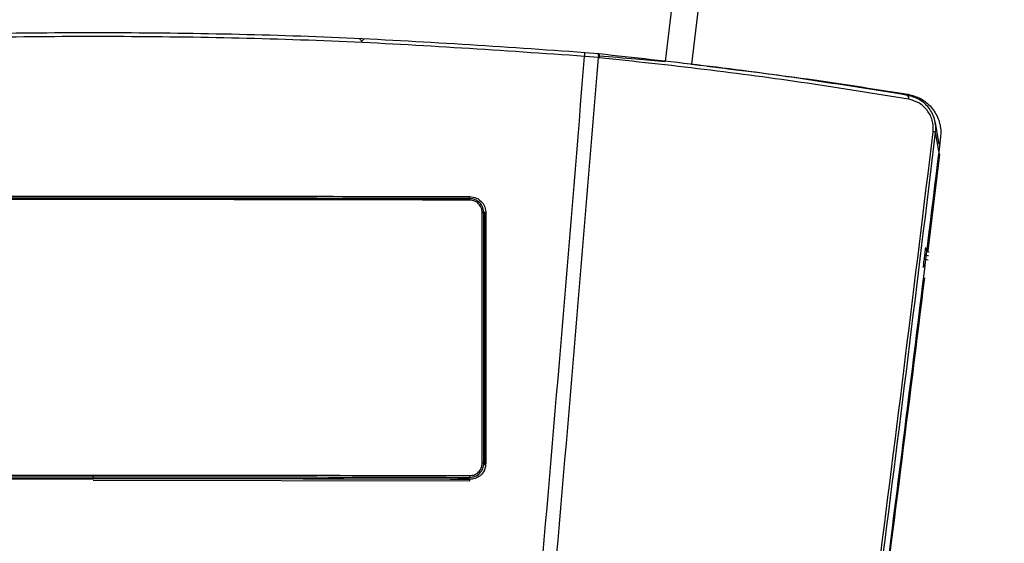
# Model space of a CAD drawing. Extents: x -30 to 186, y 7 to 97.
# Drawn here: x 14 to 19, y 58 to 60 of the extents above; entities that cross this region are included whole.
import ezdxf

# ---------------------------------------------------------------- set-up
doc = ezdxf.new("R2010")
doc.units = 0
doc.header["$LTSCALE"] = 0.4
doc.header["$MEASUREMENT"] = 0
doc.layers.get('0').update_dxf_attribs({"linetype": 'CONTINUOUS'})

# ---------------------------------------------------------------- blocks, each defined once
blk = doc.blocks.new('A$C64D011C0')
at = {"color": 7, "linetype": 'CONTINUOUS'}
for p, q in [((15.1586, 42.4763), (14.851, 39.829)), ((15.2947, 42.4712), (14.9786, 39.8158)), ((14.4611, 39.8537), (14.4603, 39.8537)), ((14.4612, 39.8718), (14.4611, 39.8717)), ((14.4619, 39.8716), (14.4611, 39.8717)), ((14.5279, 39.8476), (14.4611, 39.8537)), ((14.462, 39.8717), (14.4612, 39.8718)), ((14.462, 39.8717), (14.4619, 39.8716)), ((14.5254, 39.8659), (14.4619, 39.8716)), ((14.5295, 39.8655), (14.5254, 39.8659)), ((14.5319, 39.8472), (14.5279, 39.8476)), ((14.9786, 39.8158), (15.0277, 39.8096)), ((16.1779, 39.4287), (16.1599, 39.5322)), ((16.1792, 39.378), (16.1612, 39.4858)), ((16.1792, 39.378), (16.1229, 38.9121)), ((13.9035, 39.1646), (13.9035, 39.1744)), ((13.9035, 39.1632), (13.9033, 39.1632)), ((13.9035, 39.1577), (13.9035, 39.158)), ((13.9645, 37.883), (13.9645, 39.0965)), ((13.9721, 39.096), (13.9699, 39.1072)), ((13.9725, 39.0995), (13.9712, 39.1075)), ((13.9721, 37.8824), (13.9721, 39.096)), ((13.9721, 39.096), (13.9735, 39.0879)), ((13.9735, 39.0879), (13.9722, 39.0996)), ((13.9795, 39.0874), (13.9772, 39.1007)), ((13.9808, 39.0867), (13.9784, 39.1005)), ((13.9795, 39.0871), (13.9795, 39.0874)), ((13.9795, 37.8739), (13.9795, 39.0871)), ((13.9795, 39.0871), (13.9819, 39.0734)), ((13.9819, 39.0734), (13.9808, 39.0867)), ((13.9813, 37.8632), (13.9819, 39.0734)), ((16.1071, 38.8933), (16.1047, 38.8731)), ((13.9721, 37.8824), (13.9735, 37.8744)), ((13.9735, 37.8744), (13.9735, 37.8742)), ((13.9795, 37.8739), (13.9795, 37.8736)), ((12.0787, 37.8253), (12.0787, 37.8169)), ((12.0787, 37.8075), (12.0787, 37.8169)), ((12.0787, 37.8013), (13.9033, 37.798)), ((13.9035, 37.8047), (13.9035, 37.8141)), ((13.9037, 37.8047), (13.9035, 37.8047))]:
    blk.add_line(p, q, dxfattribs=at)
for centre, radius, start, end in [((13.6074, 40.1759), 0.3363, 225.1812, 227.6738), ((15.3647, 37.9696), 2.7871, 135.1142, 135.3805), ((14.3218, 39.8695), 0.1394, 353.5168, 0.9359), ((14.3315, 39.8687), 0.1305, 353.3782, 1.3053), ((14.508, 39.8542), 0.0209, 341.5467, 33.8237), ((14.5121, 39.8538), 0.0209, 341.5097, 33.8689), ((16.0153, 39.653), 0.0157, 335.9598, 50.4859), ((16.1472, 39.4564), 0.0325, 64.5058, 86.8982), ((13.8734, 39.1594), 0.0301, 357.3814, 7.3307), ((13.8536, 39.1595), 0.0502, 357.5996, 5.8492), ((13.9663, 39.0706), 0.026, 77.0931, 94.0059), ((13.9748, 39.0687), 0.0193, 75.722, 93.7501), ((16.132, 38.9261), 0.0195, 173.1466, 265.2747), ((16.1285, 38.9434), 0.0545, 246.9531, 268.0512), ((16.1199, 38.8278), 0.0195, 128.9911, 172.9401), ((16.126, 38.9233), 0.0545, 246.954, 268.0372), ((13.9663, 37.8558), 0.0273, 77.7134, 93.7936), ((13.9747, 37.8545), 0.02, 76.0833, 93.4776), ((13.9747, 37.854), 0.0202, 76.2724, 93.444), ((13.8309, 37.8038), 0.0726, 355.4173, 0.7462), ((13.8105, 37.8209), 0.0932, 355.8621, 1.0072), ((13.8328, 37.8038), 0.0709, 355.3068, 0.7632)]:
    blk.add_arc(centre, radius, start, end, dxfattribs=at)
for points, knots in [([(16.0744, 12.3794), (16.0261, 12.9411), (15.9295, 14.064), (15.8033, 15.7507), (15.7118, 17.4406), (15.6556, 19.1326), (15.632, 20.8155), (15.6387, 22.4889), (15.6729, 24.1524), (15.7327, 25.8152), (15.8245, 27.6418), (15.9544, 29.6307), (16.1273, 31.7806), (16.3283, 33.9265), (16.5532, 36.0687), (16.798, 38.2072), (17.0583, 40.3426), (17.2404, 41.7642), (17.3314, 42.4751)], [0, 0, 0, 0, 0.056046, 0.112052, 0.168042, 0.224002, 0.279939, 0.334892, 0.389882, 0.444883, 0.499892, 0.571314, 0.642726, 0.714154, 0.785607, 0.857063, 0.928525, 1, 1, 1, 1]), ([(17.6171, 42.5037), (17.5252, 41.7909), (17.3414, 40.3657), (17.0774, 38.2253), (16.8284, 36.0823), (16.5988, 33.9362), (16.3929, 31.7867), (16.2151, 29.6335), (16.0802, 27.6318), (15.9841, 25.7827), (15.9212, 24.0876), (15.8855, 22.392), (15.8792, 20.6968), (15.9046, 19.0126), (15.9628, 17.3398), (16.056, 15.6789), (16.1834, 14.0203), (16.2803, 12.9157), (16.3288, 12.3628)], [0, 0, 0, 0, 0.07156, 0.143083, 0.214585, 0.286071, 0.357518, 0.428936, 0.500351, 0.556345, 0.612324, 0.668283, 0.724195, 0.780087, 0.834997, 0.889927, 0.944913, 1, 1, 1, 1]), ([(14.4611, 39.8717), (14.0646, 39.8991), (13.2716, 39.954), (12.0787, 39.9746), (10.8859, 39.954), (10.0928, 39.8991), (9.6963, 39.8717)], [0, 0, 0, 0, 0.250007, 0.5, 0.749993, 1, 1, 1, 1]), ([(14.4603, 39.8537), (14.0639, 39.8812), (13.2712, 39.936), (12.0787, 39.9566), (10.8863, 39.936), (10.0935, 39.8812), (9.6971, 39.8537)], [0, 0, 0, 0, 0.250008, 0.5, 0.749992, 1, 1, 1, 1]), ([(14.0213, 34.8567), (14.0996, 35.6894), (14.2561, 37.3548), (14.3922, 39.0208), (14.4603, 39.8537)], [0, 0, 0, 0, 0.499983, 1, 1, 1, 1]), ([(14.0865, 34.8621), (14.1653, 35.6929), (14.3229, 37.3544), (14.4595, 39.0165), (14.5279, 39.8476)], [0, 0, 0, 0, 0.499981, 1, 1, 1, 1]), ([(14.531, 39.8643), (14.5304, 39.8644), (14.529, 39.8645), (14.5276, 39.8647), (14.5269, 39.8647)], [0, 0, 0, 0, 0.452422, 1, 1, 1, 1]), ([(16.0252, 39.665), (15.8626, 39.6912), (15.5373, 39.7435), (15.0378, 39.8107), (14.6989, 39.8472), (14.5295, 39.8655)], [0, 0, 0, 0, 0.333329, 0.666661, 1, 1, 1, 1]), ([(14.5313, 39.8569), (14.591, 39.8519), (14.6976, 39.843), (14.8042, 39.8333), (14.851, 39.829)], [0, 0, 0, 0, 0.56, 1, 1, 1, 1]), ([(16.0296, 39.6466), (15.8667, 39.6728), (15.541, 39.7251), (15.0409, 39.7924), (14.7016, 39.8289), (14.5319, 39.8472)], [0, 0, 0, 0, 0.333337, 0.666668, 1, 1, 1, 1]), ([(15.0523, 39.8065), (15.2049, 39.788), (15.5356, 39.748), (15.8558, 39.6973), (16.0283, 39.6699)], [0, 0, 0, 0, 0.461227, 1, 1, 1, 1]), ([(16.1592, 39.5314), (16.1583, 39.5372), (16.1558, 39.5534), (16.1451, 39.5784), (16.1228, 39.6134), (16.0834, 39.649), (16.0446, 39.6597), (16.0252, 39.665)], [0, 0, 0, 0, 0.085487, 0.238843, 0.392294, 0.696108, 1, 1, 1, 1]), ([(16.0283, 39.6699), (16.0487, 39.6644), (16.0902, 39.6532), (16.1417, 39.6105), (16.176, 39.5544), (16.1874, 39.5023), (16.1853, 39.4726), (16.1846, 39.4635)], [0, 0, 0, 0, 0.2286715, 0.4637532, 0.6915796, 0.9048982, 1, 1, 1, 1]), ([(16.149, 39.4889), (16.1496, 39.4982), (16.1507, 39.5167), (16.1452, 39.5443), (16.1349, 39.5703), (16.115, 39.601), (16.0806, 39.6323), (16.0466, 39.6418), (16.0296, 39.6466)], [0, 0, 0, 0, 0.124899, 0.250253, 0.375111, 0.500461, 0.749769, 1, 1, 1, 1]), ([(16.1612, 39.4858), (16.1622, 39.4964), (16.1635, 39.5117), (16.1602, 39.5268), (16.1592, 39.5314)], [0, 0, 0, 0, 0.690988, 1, 1, 1, 1]), ([(15.5854, 35.1322), (15.6847, 35.8578), (15.8832, 37.3092), (16.0604, 38.7623), (16.149, 39.4889)], [0, 0, 0, 0, 0.5, 1, 1, 1, 1]), ([(15.5976, 35.129), (15.6969, 35.8547), (15.8954, 37.306), (16.0726, 38.7592), (16.1612, 39.4858)], [0, 0, 0, 0, 0.5, 1, 1, 1, 1]), ([(16.1846, 39.4635), (16.1075, 38.8318), (15.9804, 37.7898), (15.7902, 36.339), (15.6774, 35.5199), (15.621, 35.1103)], [0, 0, 0, 0, 0.434988, 0.71749, 1, 1, 1, 1]), ([(10.254, 39.1744), (10.5313, 39.1751), (11.278, 39.1769), (12.4948, 39.1775), (13.4338, 39.1754), (13.9035, 39.1744)], [0, 0, 0, 0, 0.227993, 0.613904, 1, 1, 1, 1]), ([(13.9035, 39.1646), (13.2952, 39.1659), (12.0787, 39.1685), (10.8622, 39.1659), (10.254, 39.1646)], [0, 0, 0, 0, 0.499999, 1, 1, 1, 1]), ([(13.9035, 39.1744), (13.915, 39.1729), (13.9381, 39.1698), (13.9638, 39.1488), (13.9792, 39.123), (13.9811, 39.1049), (13.982, 39.0959)], [0, 0, 0, 0, 0.280069, 0.559553, 0.779698, 1, 1, 1, 1]), ([(13.9037, 39.1574), (13.2954, 39.1587), (12.0787, 39.1613), (10.8621, 39.1587), (10.2538, 39.1574)], [0, 0, 0, 0, 0.499999, 1, 1, 1, 1]), ([(13.9035, 39.158), (13.8983, 39.158), (13.8722, 39.1581), (13.8253, 39.1582), (13.7731, 39.1583), (13.721, 39.1585), (13.6688, 39.1586), (13.6062, 39.1588), (13.5541, 39.1589), (13.5019, 39.159), (13.4497, 39.1591), (13.3976, 39.1592), (13.3454, 39.1593), (13.2933, 39.1594), (13.2307, 39.1596), (13.1785, 39.1596), (13.1264, 39.1597), (13.0742, 39.1598), (13.0116, 39.1599), (12.9594, 39.16), (12.9073, 39.1601), (12.8551, 39.1601), (12.7925, 39.1602), (12.7403, 39.1603), (12.6882, 39.1603), (12.636, 39.1604), (12.5838, 39.1604), (12.5317, 39.1604), (12.4795, 39.1605), (12.4169, 39.1605), (12.3647, 39.1605), (12.3126, 39.1606), (12.2604, 39.1606), (12.1978, 39.1606), (12.1456, 39.1606), (12.0935, 39.1606), (12.0413, 39.1606), (11.9891, 39.1606), (11.9369, 39.1606), (11.8848, 39.1606), (11.8222, 39.1606), (11.77, 39.1605), (11.7178, 39.1605), (11.6657, 39.1605), (11.6031, 39.1604), (11.5509, 39.1604), (11.4987, 39.1603), (11.4466, 39.1603), (11.384, 39.1602), (11.3318, 39.1602), (11.2796, 39.1601), (11.2275, 39.16), (11.1753, 39.16), (11.1231, 39.1599), (11.071, 39.1598), (11.0084, 39.1597), (10.9562, 39.1596), (10.9041, 39.1595), (10.8519, 39.1594), (10.7893, 39.1593), (10.7372, 39.1592), (10.685, 39.1591), (10.6328, 39.159), (10.5807, 39.1588), (10.5285, 39.1587), (10.4764, 39.1586), (10.4138, 39.1584), (10.3397, 39.1582), (10.2864, 39.1581), (10.254, 39.158)], [0, 0, 0, 0, 0.004288, 0.021439, 0.038591, 0.047167, 0.064318, 0.08147, 0.098621, 0.107197, 0.124348, 0.1415, 0.150076, 0.167227, 0.184379, 0.20153, 0.210106, 0.227258, 0.244409, 0.261561, 0.270136, 0.287288, 0.304439, 0.321591, 0.330167, 0.347318, 0.36447, 0.373045, 0.390197, 0.407348, 0.4245, 0.433076, 0.450227, 0.467379, 0.48453, 0.493106, 0.510257, 0.527409, 0.535985, 0.553136, 0.570288, 0.587439, 0.596015, 0.613167, 0.630318, 0.64747, 0.656045, 0.673197, 0.690348, 0.7075, 0.716076, 0.733227, 0.750379, 0.758954, 0.776106, 0.793257, 0.810409, 0.818985, 0.836136, 0.853288, 0.870439, 0.879015, 0.896166, 0.913318, 0.921894, 0.939045, 0.956197, 0.973348, 1, 1, 1, 1]), ([(13.9699, 39.1072), (13.9692, 39.1123), (13.9673, 39.1263), (13.953, 39.1455), (13.9305, 39.1615), (13.9125, 39.1636), (13.9035, 39.1646)], [0, 0, 0, 0, 0.160769, 0.440297, 0.719963, 1, 1, 1, 1]), ([(13.9037, 39.158), (13.9037, 39.1587), (13.9037, 39.1603), (13.9036, 39.1621), (13.9036, 39.1632), (13.9035, 39.1632), (13.9035, 39.1632)], [0, 0, 0, 0, 0.243118, 0.499958, 0.756854, 1, 1, 1, 1]), ([(13.9645, 39.0965), (13.9636, 39.1045), (13.9618, 39.1204), (13.9477, 39.1405), (13.9276, 39.1546), (13.9117, 39.1564), (13.9037, 39.1574)], [0, 0, 0, 0, 0.250496, 0.500144, 0.749908, 1, 1, 1, 1]), ([(13.9735, 39.0877), (13.9735, 39.0878), (13.9735, 39.0878), (13.9735, 39.0879), (13.9735, 39.0879)], [0, 0, 0, 0, 0.5618, 1, 1, 1, 1]), ([(13.9735, 37.8744), (13.9735, 37.8796), (13.9735, 37.9057), (13.9735, 37.9527), (13.9735, 38.0153), (13.9735, 38.0779), (13.9735, 38.1405), (13.9735, 38.224), (13.9735, 38.3075), (13.9735, 38.3909), (13.9735, 38.4535), (13.9735, 38.5162), (13.9735, 38.5788), (13.9735, 38.6622), (13.9735, 38.7457), (13.9735, 38.8292), (13.9735, 38.8918), (13.9735, 38.9557), (13.9735, 39.021), (13.9735, 39.0655), (13.9735, 39.0877)], [0, 0, 0, 0, 0.0129, 0.064499, 0.116097, 0.167695, 0.219294, 0.270892, 0.374088, 0.425687, 0.477285, 0.528883, 0.580482, 0.632081, 0.735277, 0.786876, 0.838474, 0.890073, 0.945036, 1, 1, 1, 1]), ([(13.9735, 39.0877), (13.9743, 39.0877), (13.976, 39.0877), (13.9779, 39.0875), (13.9793, 39.0873), (13.9794, 39.0872), (13.9795, 39.0871)], [0, 0, 0, 0, 0.243181, 0.499979, 0.756951, 1, 1, 1, 1]), ([(13.982, 39.0959), (13.982, 38.8694), (13.982, 38.4649), (13.982, 38.0604), (13.982, 37.8824)], [0, 0, 0, 0, 0.56, 1, 1, 1, 1]), ([(16.1126, 38.9284), (16.1124, 38.9283), (16.1121, 38.928), (16.1107, 38.9202), (16.109, 38.9083), (16.1078, 38.8983), (16.1071, 38.8933)], [0, 0, 0, 0, 0.250014, 0.499854, 0.749219, 1, 1, 1, 1]), ([(16.1165, 38.9135), (16.1161, 38.9142), (16.1149, 38.9159), (16.1137, 38.9188), (16.1132, 38.9207), (16.1129, 38.9216)], [0, 0, 0, 0, 0.209984, 0.590216, 1, 1, 1, 1]), ([(16.1047, 38.8731), (16.1041, 38.868), (16.1028, 38.8578), (16.1014, 38.8441), (16.1006, 38.8338), (16.1006, 38.8314), (16.1006, 38.8302)], [0, 0, 0, 0, 0.250051, 0.499898, 0.749221, 1, 1, 1, 1]), ([(16.1069, 38.781), (16.0289, 38.1548), (15.8755, 36.9239), (15.7064, 35.695), (15.6234, 35.0914)], [0, 0, 0, 0, 0.508762, 1, 1, 1, 1]), ([(13.9035, 37.8141), (13.9125, 37.8152), (13.9305, 37.8172), (13.9532, 37.833), (13.969, 37.8555), (13.9711, 37.8735), (13.9721, 37.8824)], [0, 0, 0, 0, 0.2505896, 0.5002518, 0.7500056, 1, 1, 1, 1]), ([(13.982, 37.8824), (13.9805, 37.8709), (13.9775, 37.8479), (13.9565, 37.8223), (13.9307, 37.807), (13.9126, 37.8052), (13.9035, 37.8043)], [0, 0, 0, 0, 0.279574, 0.55871, 0.778939, 1, 1, 1, 1]), ([(13.9037, 37.8225), (13.9117, 37.8234), (13.9276, 37.8252), (13.9477, 37.8392), (13.9618, 37.8592), (13.9636, 37.8751), (13.9645, 37.883)], [0, 0, 0, 0, 0.250606, 0.50027, 0.750013, 1, 1, 1, 1]), ([(10.2537, 37.8225), (10.5579, 37.8233), (11.1661, 37.8249), (11.7745, 37.8252), (12.0787, 37.8253)], [0, 0, 0, 0, 0.500002, 1, 1, 1, 1]), ([(10.254, 37.8141), (10.5581, 37.815), (11.1662, 37.8166), (11.7746, 37.8168), (12.0787, 37.8169)], [0, 0, 0, 0, 0.500003, 1, 1, 1, 1]), ([(10.254, 37.8047), (10.2592, 37.8048), (10.2853, 37.8048), (10.3947, 37.8052), (10.6658, 37.8059), (11.0821, 37.8067), (11.5808, 37.8074), (11.9128, 37.8075), (12.0787, 37.8075)], [0, 0, 0, 0, 0.008573, 0.042866, 0.180039, 0.454386, 0.727184, 1, 1, 1, 1]), ([(13.9035, 37.8043), (13.6496, 37.805), (12.9147, 37.8069), (11.6979, 37.8077), (10.7354, 37.8054), (10.254, 37.8043)], [0, 0, 0, 0, 0.208711, 0.604245, 1, 1, 1, 1]), ([(12.0787, 37.8253), (12.3829, 37.8252), (12.9914, 37.8249), (13.5996, 37.8233), (13.9037, 37.8225)], [0, 0, 0, 0, 0.499998, 1, 1, 1, 1]), ([(12.0787, 37.8169), (12.3829, 37.8168), (12.9913, 37.8166), (13.5994, 37.815), (13.9035, 37.8141)], [0, 0, 0, 0, 0.499997, 1, 1, 1, 1]), ([(13.9035, 37.8047), (13.8983, 37.8048), (13.8722, 37.8048), (13.7627, 37.8052), (13.4916, 37.8059), (13.0754, 37.8067), (12.5766, 37.8074), (12.2447, 37.8075), (12.0787, 37.8075)], [0, 0, 0, 0, 0.008573, 0.042866, 0.180039, 0.454386, 0.727184, 1, 1, 1, 1])]:
    blk.add_open_spline(points, degree=3, knots=knots, dxfattribs=at)

msp = doc.modelspace()

# ---------------------------------------------------------------- block references
msp.add_blockref('A$C64D011C0', (2.5718, 20.0218))

doc.saveas('drawing.dxf')
